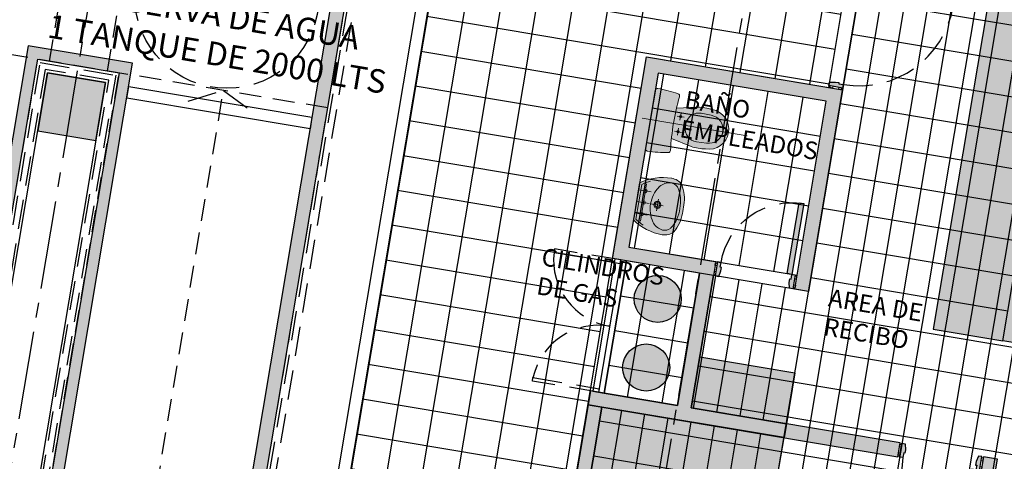
# Model space of a CAD drawing. Units: metres. Extents: x 1057643 to 1058118, y 837127 to 837279.
# Drawn here: x 1057902 to 1057910, y 837213 to 837217 of the extents above; entities that cross this region are included whole.
import ezdxf

# ---------------------------------------------------------------- set-up
doc = ezdxf.new("R2010")
doc.units = ezdxf.units.M
doc.set_wipeout_variables(frame=1)
for name, pattern in [('CENTER2', [1.125, 0.75, -0.125, 0.125, -0.125]), ('DASHDOT2', [12.7, 6.35, -3.175, 0, -3.175]), ('DASHED2', [0.375, 0.25, -0.125]), ('HIDDEN', [0.375, 0.25, -0.125])]:
    doc.linetypes.add(name, pattern=pattern)
for name, color, linetype in [('03-DIVISIONES', 4, 'Continuous'), ('05-MUEBLES FIJOS', 171, 'Continuous'), ('09-PROYECCIONES', 53, 'DASHED2'), ('16-PLANO5', 6, 'Continuous'), ('23-ACHU5 BLANCO', 255, 'Continuous'), ('ACHU0', 250, 'Continuous'), ('ACHU5 BLANCO', 255, 'Continuous'), ('EJES', 150, 'CENTER2'), ('ESCALERAS Y RAMPAS', 6, 'Continuous'), ('ESTRUCTURA', 1, 'Continuous'), ('H_ACHU0', 250, 'Continuous'), ('H_ACHU1', 251, 'Continuous'), ('H_ACHU5', 255, 'Continuous'), ('MUEBLES FIJOS', 171, 'Continuous'), ('MUROS - MAMPOSTERIA', 3, 'Continuous'), ('PISOS', 8, 'Continuous'), ('PROYECCIONES', 53, 'DASHED2'), ('PUERTAS VENTANAS', 211, 'Continuous'), ('TEXTO1', 50, 'Continuous'), ('X_COTAS100', 210, 'Continuous')]:
    doc.layers.add(name, color=color, linetype=linetype)
doc.layers.add('05A-MUEBLES', color=8, linetype='Continuous', lineweight=0)
doc.styles.add('TEXTO SED CONSULTORIAS', font='Arial Regular.ttf')
doc.linetypes.add('ZIGZAG', pattern='A,0.00254,-5.08,[131,ltypeshp.shx,S=5.08,R=0,X=-5.08,Y=0],-10.16,[131,ltypeshp.shx,S=5.08,R=180,X=5.08,Y=0],-5.08', length=20.32254)
doc.dimstyles.new('DIM100', dxfattribs={"dimscale": 4.4, "dimtxt": 0.04, "dimasz": 0.015, "dimexe": 0, "dimexo": 0.04, "dimgap": 0.0175, "dimtad": 1, "dimzin": 4, "dimdsep": 46, "dimtxsty": 'TEXTO SED CONSULTORIAS', "dimblk": 'DIMBLK', "dimcen": 0.09, "dimse1": 1, "dimse2": 1, "dimclrd": 8, "dimclre": 9, "dimclrt": 9, "dimadec": 0, "dimazin": 0, "dimtfac": 22.5, "dimtix": 1, "dimtmove": 1, "dimatfit": 3, "dimldrblk": 'DIMBLK', "dimfxl": 0, "dimtvp": 1.75, "dimtolj": 1, "dimtzin": 4, "dimarcsym": 0})

# ---------------------------------------------------------------- blocks, each defined once
blk = doc.blocks.new('DIMBLK')
for q in [(-1, 0), (0, 1), (1, 0), (0, -1)]:
    blk.add_line((0, 0), q)
blk.add_circle((0, 0), 0.5)
blk = doc.blocks.new('*D115')
at = {"layer": 'Defpoints', "color": 0, "transparency": 16777216}
for p in [(1057907.1841, 837218.0262), (1057907.1596, 837217.8799), (1057919.3728, 837216.6392)]:
    blk.add_point(p, dxfattribs=at)
at = {"layer": 'X_COTAS100', "color": 8, "lineweight": -2, "transparency": 16777216}
blk.add_line((1057919.1997, 837216.0076), (1057907.2492, 837218.0153), dxfattribs=at)
at = {"layer": 'X_COTAS100', "color": 8, "lineweight": -2, "transparency": 16777216, "xscale": 0.066, "yscale": 0.066, "zscale": 0.066}
for p, rotation in [((1057907.1841, 837218.0262), 170.4632088651971), ((1057919.2648, 837215.9966), 350.4632088651971)]:
    blk.add_blockref('DIMBLK', p, dxfattribs=dict(at, rotation=rotation))
at = {"layer": 'X_COTAS100', "color": 9, "transparency": 16777216, "insert": (1057913.252, 837217.1753), "char_height": 0.176, "attachment_point": 5, "rotation": 350.46321, "style": 'TEXTO SED CONSULTORIAS'}
blk.add_mtext('\\A1;12.25', dxfattribs=at)
blk = doc.blocks.new('rampa')
at = {"layer": 'PROYECCIONES', "ltscale": 0.75}
for p, q in [((18.4951, 1.4024), (24.9097, 1.4024)), ((23.1097, 1.4024), (23.1097, -2.8976)), ((18.8227, 0.5024), (23.1097, 0.5024)), ((19.1503, -0.3976), (23.1097, -0.3976)), ((23.1097, -0.4976), (24.9097, -0.4976)), ((23.1097, -0.9976), (24.9097, -0.9976)), ((-2.7125, -1.0976), (23.1097, -1.0976))]:
    blk.add_line(p, q, dxfattribs=at)
at = {"layer": 'PROYECCIONES'}
for points in [[(19.1776, -0.4726), (23.0347, -0.4726), (23.0347, -1.0226), (-2.6375, -1.0226), (-2.6375, 4.0024), (-2.6875, 4.0024), (-2.6875, -1.0726), (23.0847, -1.0726), (23.0847, -0.4226), (19.1594, -0.4226)], [(18.486, 1.4273), (24.9347, 1.4274), (24.9347, -2.9226), (-4.5375, -2.9226), (-4.5375, -2.9726), (24.9847, -2.9726), (24.9847, 1.4774), (18.4678, 1.4774)], [(22.9691, 0.2211), (23.1097, 0.5024), (22.9691, 0.7836)]]:
    blk.add_lwpolyline(points, dxfattribs=at)
blk = doc.blocks.new('EJES')
at = {"layer": 'EJES'}
for p, q in [((-15, -30.8944), (-15, 2.0919)), ((-9.5024, -30.8944), (-9.5024, 2.0919))]:
    blk.add_line(p, q, dxfattribs=at)
blk = doc.blocks.new('Lnov738p')
at = {"true_color": 0xf7f7f7}
h = blk.add_hatch(color=7, dxfattribs=at)
h.dxf.hatch_style = 1
h.paths.add_polyline_path([(0, 0), (-0.1, 0), (-0.1, -0.02), (0, -0.02)], flags=17)
h.paths.add_polyline_path([(0.1, 0), (0, 0), (0, -0.02), (0.1, -0.02)], flags=17)
h.paths.add_polyline_path([(0.16, 0), (0.1, 0), (0.1, -0.02), (0.1, -0.045, -0.414214), (0.115, -0.06, -1), (0.085, -0.06), (0.015, -0.06, -1), (-0.015, -0.06), (-0.085, -0.06, -1), (-0.115, -0.06, -0.414214), (-0.1, -0.045), (-0.1, 0), (-0.16, 0, 0.155201), (-0.2436, -0.2622, 0.20999), (-0.2034, -0.3554, 0.137108), (-0.0365, -0.4021, 0.02733), (0.0365, -0.4021, 0.137108), (0.2034, -0.3554, 0.20999), (0.2436, -0.2622, 0.155201)])
h.paths.add_polyline_path([(0.1488, -0.1661, -0.028307), (0.1579, -0.1728, -0.197489), (0.2034, -0.2594, -0.043837), (0.2035, -0.2664, -0.157318), (0.1842, -0.3178, -0.081786), (0.1746, -0.3266, -0.15885), (0, -0.3729, -0.15885), (-0.1746, -0.3266, -0.081786), (-0.1842, -0.3178, -0.157318), (-0.2035, -0.2664, -0.043837), (-0.2034, -0.2594, -0.197489), (-0.1579, -0.1728, -0.028307), (-0.1488, -0.1661, -0.146979), (0, -0.1214, -0.146979)], flags=16)
h.paths.add_polyline_path([(0.03, -0.18, -1), (-0.03, -0.18, -1)], flags=0)
h.paths.add_polyline_path([(0.02, -0.18, -1), (-0.02, -0.18, -1)], flags=0)
h.paths.add_polyline_path([(0.1, -0.02), (0, -0.02), (0, -0.045, -0.414214), (0.015, -0.06), (0.085, -0.06, -0.414214), (0.1, -0.045)], flags=17)
h.paths.add_polyline_path([(-0.1, -0.045), (-0.1, -0.06), (-0.085, -0.06, 0.414214)], flags=17)
h.paths.add_polyline_path([(-0.085, -0.06), (-0.1, -0.06), (-0.1, -0.075, 0.414214)], flags=17)
h.paths.add_polyline_path([(-0.1, -0.06), (-0.115, -0.06, 0.414214), (-0.1, -0.075)], flags=17)
h.paths.add_polyline_path([(-0.1, -0.045, 0.414214), (-0.115, -0.06), (-0.1, -0.06)], flags=17)
h.paths.add_polyline_path([(0, -0.045, 0.414214), (-0.015, -0.06), (0, -0.06)], flags=17)
h.paths.add_polyline_path([(0, -0.045), (0, -0.06), (0.015, -0.06, 0.414214)], flags=16)
h.paths.add_polyline_path([(0.015, -0.06), (0, -0.06), (0, -0.075, 0.414214)], flags=17)
h.paths.add_polyline_path([(0, -0.06), (-0.015, -0.06, 0.414214), (0, -0.075)], flags=17)
h.paths.add_polyline_path([(0.1, -0.06), (0.085, -0.06, 0.414214), (0.1, -0.075)], flags=17)
h.paths.add_polyline_path([(0.115, -0.06), (0.1, -0.06), (0.1, -0.075, 0.414214)], flags=17)
h.paths.add_polyline_path([(0.1, -0.045), (0.1, -0.06), (0.115, -0.06, 0.414214)], flags=17)
h.paths.add_polyline_path([(0.1, -0.045, 0.414214), (0.085, -0.06), (0.1, -0.06)], flags=16)
h.paths.add_polyline_path([(0, -0.16, 0.414214), (-0.02, -0.18), (0, -0.18)], flags=0)
h.paths.add_polyline_path([(0, -0.16), (0, -0.18), (0.02, -0.18, 0.414214)], flags=0)
h.paths.add_polyline_path([(0.02, -0.18), (0, -0.18), (0, -0.2, 0.414214)], flags=0)
h.paths.add_polyline_path([(0, -0.18), (-0.02, -0.18, 0.414214), (0, -0.2)], flags=0)
h.paths.add_polyline_path([(0, -0.16), (0, -0.15, 0.414214), (-0.03, -0.18), (-0.02, -0.18, -0.414214)], flags=0)
h.paths.add_polyline_path([(0, -0.15), (0, -0.16, -0.414214), (0.02, -0.18), (0.03, -0.18, 0.414214)], flags=0)
h.paths.add_polyline_path([(0.03, -0.18), (0.02, -0.18, -0.414214), (0, -0.2), (0, -0.21, 0.414214)], flags=0)
h.paths.add_polyline_path([(0, -0.2, -0.414214), (-0.02, -0.18), (-0.03, -0.18, 0.414214), (0, -0.21)], flags=16)
h.paths.add_polyline_path([(0.1579, -0.1728, 0.028307), (0.1488, -0.1661, 0.146979), (0, -0.1214), (0, -0.15, -0.414214), (0.03, -0.18, -1), (-0.03, -0.18, -0.414214), (0, -0.15), (0, -0.1214, 0.146979), (-0.1488, -0.1661, 0.028307), (-0.1579, -0.1728, 0.197489), (-0.2034, -0.2594, 0.043837), (-0.2035, -0.2664, 0.157318), (-0.1842, -0.3178, 0.081786), (-0.1746, -0.3266, 0.15885), (0, -0.3729, 0.15885), (0.1746, -0.3266, 0.081786), (0.1842, -0.3178, 0.157318), (0.2035, -0.2664, 0.043837), (0.2034, -0.2594, 0.197489)], flags=16)
h = blk.add_hatch(color=7, dxfattribs=at)
h.dxf.hatch_style = 1
h.paths.add_polyline_path([(0, -0.02), (-0.1, -0.02), (-0.1, -0.045, -0.414214), (-0.085, -0.06), (-0.015, -0.06, -0.414214), (0, -0.045)])
h.paths.add_polyline_path([(0, -0.15), (0, -0.16, -0.414214), (0.02, -0.18), (0.03, -0.18, 0.414214)])
h.paths.add_polyline_path([(0, -0.16), (0, -0.18), (0.02, -0.18, 0.414214)])
h.paths.add_polyline_path([(0, -0.16, 0.414214), (-0.02, -0.18), (0, -0.18)], flags=17)
h.paths.add_polyline_path([(0, -0.18), (-0.02, -0.18, 0.414214), (0, -0.2)])
h.paths.add_polyline_path([(0.02, -0.18), (0, -0.18), (0, -0.2, 0.414214)])
h.paths.add_polyline_path([(0.03, -0.18), (0.02, -0.18, -0.414214), (0, -0.2), (0, -0.21, 0.414214)])
h.paths.add_polyline_path([(0, -0.15, 0.414214), (-0.03, -0.18), (-0.02, -0.18, -0.414214), (0, -0.16)])
for p, q in [((-0.16, 0), (0.16, 0)), ((-0.1, 0), (-0.1, -0.11)), ((0, 0), (0, -0.11)), ((0.1, 0), (0.1, -0.11)), ((-0.16, -0.06), (0.16, -0.06)), ((-0.1498, -0.02), (0.1498, -0.02)), ((0, -0.12), (0, -0.23)), ((-0.05, -0.18), (0.05, -0.18))]:
    blk.add_line(p, q)
for centre, radius in [((-0.1, -0.06), 0.015), ((0, -0.06), 0.015), ((0.1, -0.06), 0.015), ((0, -0.18), 0.03), ((0, -0.18), 0.02)]:
    blk.add_circle(centre, radius)
for centre, radius, start, end in [((0.2104, -0.2626), 0.4541, 144.66745, 179.95541), ((0.1803, -0.2528), 0.4039, 144.80505, 156.22969), ((-0.1803, -0.2528), 0.4039, 23.77031, 35.19495), ((-0.2104, -0.2626), 0.4541, 0.04459, 35.33255), ((-0.0937, -0.2495), 0.1, 123.44563, 129.93142), ((0, -0.3914), 0.27, 90, 123.44563), ((0, -0.3914), 0.27, 56.55437, 90), ((0.0937, -0.2495), 0.1, 50.06858, 56.55437), ((-0.0754, -0.2714), 0.1285, 129.93142, 174.61743), ((0.0754, -0.2714), 0.1285, 5.38257, 50.06858), ((-0.1174, -0.263), 0.1262, 179.6417, 227.07864), ((-0.1636, -0.2637), 0.04, 173.76379, 183.804), ((-0.1636, -0.2637), 0.04, 173.76379, 183.804), ((-0.1141, -0.2622), 0.0895, 182.63574, 218.39719), ((-0.1529, -0.293), 0.04, 218.39719, 237.09953), ((-0.0163, -0.0818), 0.2915, 237.09953, 273.2035), ((0.0163, -0.0818), 0.2915, 266.7965, 302.90047), ((0.1529, -0.293), 0.04, 302.90047, 321.60281), ((0.1141, -0.2622), 0.0895, 321.60281, 357.36426), ((0.1636, -0.2637), 0.04, 356.196, 6.23621), ((0.1174, -0.263), 0.1262, 312.92136, 0.3583), ((-0.0365, -0.0802), 0.3219, 238.77179, 270), ((0, 0.2651), 0.6681, 266.86897, 273.13103), ((0.0365, -0.0802), 0.3219, 270, 301.22821)]:
    blk.add_arc(centre, radius, start, end)
blk = doc.blocks.new('sanitario')
h = blk.add_hatch(color=255)
h.dxf.hatch_style = 1
h.paths.add_polyline_path([(64.6484, 50.7751, 0.412132), (64.6284, 50.7949), (64.1297, 50.7949, 0.412132), (64.1097, 50.7751, 0.047735), (64.1254, 50.5974, 0.395211), (64.1474, 50.5812, -0.059255), (64.6106, 50.5812, 0.395211), (64.6326, 50.5974, 0.047735)])
h.paths.add_polyline_path([(64.509, 50.5906, 0.033181), (64.249, 50.5906), (64.209, 50.4149, 0.062591), (64.209, 50.2899, 1), (64.549, 50.2899, 0.062591), (64.549, 50.4149)])
h.paths.add_polyline_path([(64.454, 50.5449, -1), (64.434, 50.5449, -1)], flags=16)
h.paths.add_polyline_path([(64.5018, 50.3763), (64.499, 50.2899, -1), (64.259, 50.2899), (64.2562, 50.3763, -0.423799), (64.3661, 50.4899), (64.3919, 50.4899, -0.423799)], flags=16)
h.paths.add_polyline_path([(64.324, 50.5449, -1), (64.304, 50.5449, -1)], flags=16)
h.paths.add_polyline_path([(64.3919, 50.4899), (64.3661, 50.4899, 0.423799), (64.2562, 50.3763), (64.259, 50.2899, 1), (64.499, 50.2899), (64.5018, 50.3763, 0.423799)], flags=0)
h = blk.add_hatch(color=255)
h.dxf.hatch_style = 1
h.paths.add_polyline_path([(64.3919, 50.4899), (64.3661, 50.4899, 0.423799), (64.2562, 50.3763), (64.259, 50.2899, 1), (64.499, 50.2899), (64.5018, 50.3763, 0.423799)])
h.paths.add_polyline_path([(64.454, 50.5449), (64.444, 50.5449), (64.444, 50.5349, 0.414214)])
h.paths.add_polyline_path([(64.444, 50.5549), (64.444, 50.5449), (64.454, 50.5449, 0.414214)])
h.paths.add_polyline_path([(64.444, 50.5549, 0.414214), (64.434, 50.5449), (64.444, 50.5449)])
h.paths.add_polyline_path([(64.444, 50.5449), (64.434, 50.5449, 0.414214), (64.444, 50.5349)])
h.paths.add_polyline_path([(64.324, 50.5449), (64.314, 50.5449), (64.314, 50.5349, 0.414214)])
h.paths.add_polyline_path([(64.314, 50.5449), (64.304, 50.5449, 0.414214), (64.314, 50.5349)])
h.paths.add_polyline_path([(64.314, 50.5549, 0.414214), (64.304, 50.5449), (64.314, 50.5449)])
h.paths.add_polyline_path([(64.314, 50.5549), (64.314, 50.5449), (64.324, 50.5449, 0.414214)])
at = {"linetype": 'DASHDOT2', "ltscale": 0.3}
blk.add_line((64.379, 49.959), (64.379, 50.8654), dxfattribs=at)
for p, q in [((64.1297, 50.7949), (64.6284, 50.7949)), ((64.249, 50.5906), (64.209, 50.4149)), ((64.314, 50.5149), (64.314, 50.5749)), ((64.444, 50.5149), (64.444, 50.5749)), ((64.509, 50.5906), (64.549, 50.4149)), ((64.284, 50.5449), (64.344, 50.5449)), ((64.3661, 50.4899), (64.3919, 50.4899)), ((64.414, 50.5449), (64.474, 50.5449)), ((64.2562, 50.3763), (64.259, 50.2899)), ((64.5018, 50.3763), (64.499, 50.2899))]:
    blk.add_line(p, q)
for centre in [(64.314, 50.5449), (64.444, 50.5449)]:
    blk.add_circle(centre, 0.01)
for centre, radius, start, end in [((65.0458, 50.7684), 0.9362, 179.59244, 190.52423), ((64.1297, 50.7749), 0.02, 90, 179.59244), ((64.6284, 50.7749), 0.02, 0.40756, 90), ((63.7122, 50.7684), 0.9362, 349.47577, 0.40756), ((64.145, 50.6011), 0.02, 190.52423, 276.78223), ((64.379, 48.6338), 1.9611, 83.21777, 96.78223), ((64.613, 50.6011), 0.02, 263.21777, 349.47577), ((64.3661, 50.3799), 0.11, 90, 181.86865), ((64.3919, 50.3799), 0.11, 358.13135, 90), ((64.7063, 50.3524), 0.5012, 172.83694, 187.16306), ((64.0517, 50.3524), 0.5012, 352.83694, 7.16306), ((64.379, 50.2899), 0.17, 180, 0), ((64.379, 50.2899), 0.12, 180, 0)]:
    blk.add_arc(centre, radius, start, end)
blk = doc.blocks.new('*U76')
at = {"layer": 'ACHU5 BLANCO'}
h = blk.add_hatch(color=256, dxfattribs=at)
h.dxf.hatch_style = 1
h.paths.add_polyline_path([(-0.0573, -0.0366), (-0.0537, -0.0273), (-0.0165, -0.0419), (-0.0055, -0.014), (-0.1172, 0.0299), (-0.1281, 0.002), (-0.0853, -0.0256)])
h = blk.add_hatch(color=256, dxfattribs=at)
h.dxf.hatch_style = 1
h.paths.add_polyline_path([(-0.0311, -0.0791), (0.7228, -0.3753), (0.7374, -0.3381), (-0.0165, -0.0419)])
h = blk.add_hatch(color=256, dxfattribs=at)
h.dxf.hatch_style = 1
h.paths.add_polyline_path([(-0.3462, -0.7718), (-0.3499, -0.7812), (-0.3127, -0.7958), (-0.3236, -0.8237), (-0.4353, -0.7798), (-0.4243, -0.7519), (-0.3742, -0.7609)])
at = {"ltscale": 0.8}
for points in [[(-0.0573, -0.0366), (-0.0537, -0.0273), (-0.0165, -0.0419), (-0.0055, -0.014), (-0.1172, 0.0299), (-0.1281, 0.002), (-0.0853, -0.0256)], [(-0.3462, -0.7718), (-0.3499, -0.7812), (-0.3127, -0.7958), (-0.3236, -0.8237), (-0.4353, -0.7798), (-0.4243, -0.7519), (-0.3742, -0.7609)]]:
    blk.add_lwpolyline(points, close=True, dxfattribs=at)
for points in [[(-0.0856, 0.0175), (-0.0801, 0.0315), (-0.1024, 0.0402), (-0.1079, 0.0263)], [(-0.0371, -0.0015), (-0.0316, 0.0124), (-0.0093, 0.0037), (-0.0148, -0.0103)], [(-0.4037, -0.7922), (-0.4092, -0.8062), (-0.4315, -0.7974), (-0.426, -0.7835)], [(-0.3552, -0.8113), (-0.3607, -0.8252), (-0.3384, -0.834), (-0.3329, -0.82)]]:
    blk.add_lwpolyline(points)
blk.add_lwpolyline([(-0.0311, -0.0791), (0.7228, -0.3753), (0.7374, -0.3381), (-0.0165, -0.0419)], close=True)
at = {"linetype": 'HIDDEN'}
blk.add_arc((-0.0165, -0.0419), 0.81, 248.55055, 338.55055, dxfattribs=at)
blk = doc.blocks.new('*U67')
at = {"layer": 'ACHU5 BLANCO'}
h = blk.add_hatch(color=256, dxfattribs=at)
h.dxf.hatch_style = 1
h.paths.add_polyline_path([(-0.0573, -0.0366), (-0.0537, -0.0273), (-0.0165, -0.0419), (-0.0055, -0.014), (-0.1172, 0.0299), (-0.1281, 0.002), (-0.0853, -0.0256)])
h = blk.add_hatch(color=256, dxfattribs=at)
h.dxf.hatch_style = 1
h.paths.add_polyline_path([(-0.0311, -0.0791), (0.5367, -0.3022), (0.5513, -0.2649), (-0.0165, -0.0419)])
h = blk.add_hatch(color=256, dxfattribs=at)
h.dxf.hatch_style = 1
h.paths.add_polyline_path([(-0.2731, -0.5857), (-0.2768, -0.595), (-0.2395, -0.6096), (-0.2505, -0.6376), (-0.3622, -0.5937), (-0.3512, -0.5658), (-0.301, -0.5747)])
at = {"ltscale": 0.8}
for points in [[(-0.0573, -0.0366), (-0.0537, -0.0273), (-0.0165, -0.0419), (-0.0055, -0.014), (-0.1172, 0.0299), (-0.1281, 0.002), (-0.0853, -0.0256)], [(-0.2731, -0.5857), (-0.2768, -0.595), (-0.2395, -0.6096), (-0.2505, -0.6376), (-0.3622, -0.5937), (-0.3512, -0.5658), (-0.301, -0.5747)]]:
    blk.add_lwpolyline(points, close=True, dxfattribs=at)
for points in [[(-0.0856, 0.0175), (-0.0801, 0.0315), (-0.1024, 0.0402), (-0.1079, 0.0263)], [(-0.0371, -0.0015), (-0.0316, 0.0124), (-0.0093, 0.0037), (-0.0148, -0.0103)], [(-0.3306, -0.6061), (-0.336, -0.6201), (-0.3584, -0.6113), (-0.3529, -0.5973)], [(-0.2821, -0.6251), (-0.2876, -0.6391), (-0.2653, -0.6479), (-0.2598, -0.6339)]]:
    blk.add_lwpolyline(points)
blk.add_lwpolyline([(-0.0311, -0.0791), (0.5367, -0.3022), (0.5513, -0.2649), (-0.0165, -0.0419)], close=True)
at = {"linetype": 'HIDDEN'}
blk.add_arc((-0.0165, -0.0419), 0.61, 248.55055, 338.55055, dxfattribs=at)
blk = doc.blocks.new('*U87')
at = {"layer": 'ACHU5 BLANCO'}
h = blk.add_hatch(color=256, dxfattribs=at)
h.dxf.hatch_style = 1
h.paths.add_polyline_path([(-0.0573, -0.0366), (-0.0537, -0.0273), (-0.0165, -0.0419), (-0.0055, -0.014), (-0.1172, 0.0299), (-0.1281, 0.002), (-0.0853, -0.0256)])
h = blk.add_hatch(color=256, dxfattribs=at)
h.dxf.hatch_style = 1
h.paths.add_polyline_path([(-0.0311, -0.0791), (0.5553, -0.3095), (0.5699, -0.2722), (-0.0165, -0.0419)])
h = blk.add_hatch(color=256, dxfattribs=at)
h.dxf.hatch_style = 1
h.paths.add_polyline_path([(-0.2804, -0.6043), (-0.2841, -0.6136), (-0.2468, -0.6282), (-0.2578, -0.6561), (-0.3695, -0.6123), (-0.3585, -0.5843), (-0.3083, -0.5933)])
at = {"ltscale": 0.8}
for points in [[(-0.0573, -0.0366), (-0.0537, -0.0273), (-0.0165, -0.0419), (-0.0055, -0.014), (-0.1172, 0.0299), (-0.1281, 0.002), (-0.0853, -0.0256)], [(-0.2804, -0.6043), (-0.2841, -0.6136), (-0.2468, -0.6282), (-0.2578, -0.6561), (-0.3695, -0.6123), (-0.3585, -0.5843), (-0.3083, -0.5933)]]:
    blk.add_lwpolyline(points, close=True, dxfattribs=at)
for points in [[(-0.0856, 0.0175), (-0.0801, 0.0315), (-0.1024, 0.0402), (-0.1079, 0.0263)], [(-0.0371, -0.0015), (-0.0316, 0.0124), (-0.0093, 0.0037), (-0.0148, -0.0103)], [(-0.3379, -0.6247), (-0.3433, -0.6386), (-0.3657, -0.6299), (-0.3602, -0.6159)], [(-0.2894, -0.6437), (-0.2949, -0.6577), (-0.2726, -0.6664), (-0.2671, -0.6525)]]:
    blk.add_lwpolyline(points)
blk.add_lwpolyline([(-0.0311, -0.0791), (0.5553, -0.3095), (0.5699, -0.2722), (-0.0165, -0.0419)], close=True)
at = {"linetype": 'HIDDEN'}
blk.add_arc((-0.0165, -0.0419), 0.63, 248.55055, 338.55055, dxfattribs=at)

msp = doc.modelspace()

# ---------------------------------------------------------------- linework, layer by layer
msp.add_lwpolyline([(1057898.1026, 837191.1308), (1057897.6095, 837191.2136), (1057901.8513, 837216.462), (1057902.3444, 837216.3792)], close=True)

# ---------------------------------------------------------------- next in the draw order: wipeouts: each hides what was drawn before it
msp.add_wipeout([(1057904.6193, 837217.9996), (1057900.2308, 837218.7369), (1057895.6419, 837191.4225), (1057900.055, 837190.6811)]).dxf.layer = 'PISOS'

# ---------------------------------------------------------------- next in the draw order: wipeouts: each hides what was drawn before it
msp.add_wipeout([(1057913.8122, 837188.3698), (1057900.5481, 837190.5982), (1057905.1872, 837218.2112), (1057918.4513, 837215.9828)]).dxf.layer = 'PISOS'

# ---------------------------------------------------------------- next in the draw order: dimensions: what is measured, and where the dimension line sits
at = {"layer": 'X_COTAS100'}
dim = msp.add_linear_dim(base=(1057907.1841, 837218.0262), p1=(1057919.3728, 837216.6392), p2=(1057907.1596, 837217.8799), angle=350.46321, dimstyle='DIM100', dxfattribs=at)
dim.commit()
dim.dimension.update_dxf_attribs({"geometry": '*D115', "text_midpoint": (1057913.252, 837217.1753)})

# ---------------------------------------------------------------- next in the draw order: wipeouts: each hides what was drawn before it
msp.add_wipeout([(1057902.5205, 837190.2669), (1057910.2127, 837188.9745), (1057913.8122, 837188.3698), (1057918.4513, 837215.9828), (1057905.1872, 837218.2112), (1057900.5481, 837190.5982), (1057900.055, 837190.6811), (1057904.6193, 837217.9996), (1057900.2308, 837218.7369), (1057895.6187, 837191.4264)]).dxf.layer = '23-ACHU5 BLANCO'

# ---------------------------------------------------------------- next in the draw order: hatches: boundary and pattern name
at = {"layer": 'ACHU0'}
h = msp.add_hatch(dxfattribs=at)
h.set_pattern_fill('_USER', color=256, scale=0.3, double=1, pattern_type=0)
h.set_pattern_definition([(350.4632, (1057876.5897, 837188.5702), (0.0497043, 0.2958538), []), (80.4632, (1057876.5897, 837188.5702), (-0.2958538, 0.0497043), [])])
h.paths.add_polyline_path([(1057902.2223, 837188.4917), (1057902.9276, 837192.7335), (1057903.7509, 837192.5952), (1057904.0491, 837194.3703), (1057903.2329, 837194.5074), (1057903.9785, 837198.9452), (1057904.7947, 837198.8081), (1057905.0929, 837200.5832), (1057904.2767, 837200.7204), (1057905.7513, 837209.4974), (1057906.5675, 837209.3602), (1057906.8657, 837211.1354), (1057906.0495, 837211.2725), (1057906.9442, 837216.5979), (1057908.4932, 837216.3376), (1057908.6423, 837217.2252), (1057907.0933, 837217.4854), (1057907.143, 837217.7813), (1057905.2692, 837218.0961), (1057900.6467, 837190.5817), (1057894.8273, 837191.5593), (1057894.8935, 837191.9538), (1057895.1676, 837191.9078), (1057895.4188, 837193.4027), (1057894.9477, 837193.4819), (1057894.9809, 837193.6791), (1057893.4034, 837193.9483), (1057893.1705, 837191.8377), (1057889.9753, 837192.3745), (1057890.3258, 837194.4611), (1057888.866, 837194.7064), (1057888.8329, 837194.5092), (1057888.3598, 837194.5886), (1057888.1086, 837193.0937), (1057888.3848, 837193.0473), (1057888.3185, 837192.6528), (1057887.924, 837192.7191), (1057887.6258, 837190.944)])
at = {"layer": 'H_ACHU0'}
h = msp.add_hatch(color=256, dxfattribs=at)
h.dxf.hatch_style = 1
h.paths.add_polyline_path([(1057901.7684, 837215.9689), (1057902.2615, 837215.8861), (1057902.3444, 837216.3792), (1057901.8513, 837216.462)])
at = {"layer": 'H_ACHU1'}
h = msp.add_hatch(color=256, dxfattribs=at)
h.dxf.hatch_style = 1
h.paths.add_polyline_path([(1057903.359, 837211.6751), (1057903.4701, 837211.6121), (1057904.5329, 837217.9381), (1057900.2923, 837218.6505), (1057900.2724, 837218.5322), (1057904.3947, 837217.8396)])
h = msp.add_hatch(color=256, dxfattribs=at)
h.dxf.hatch_style = 1
h.paths.add_polyline_path([(1057910.4348, 837216.924), (1057908.0282, 837217.3283), (1057908.0941, 837217.7229), (1057911.2535, 837217.1921), (1057911.2336, 837217.0738), (1057910.6012, 837217.18), (1057910.0942, 837214.1623), (1057909.9742, 837214.1825)])
h.paths.add_polyline_path([(1057910.4812, 837217.2002), (1057908.2024, 837217.583), (1057908.1757, 837217.4237), (1057910.4544, 837217.0408)], flags=16)
h = msp.add_hatch(dxfattribs=at)
h.set_pattern_fill('_USER', color=256, scale=0.3, pattern_type=0)
h.set_pattern_definition([(350.4632, (1057908.59093, 837216.1995), (0.049704, 0.295854), [])])
h.paths.add_polyline_path([(1057908.7599, 837217.2054), (1057908.3225, 837214.6019), (1057907.5139, 837214.7378), (1057907.325, 837213.6135), (1057908.1337, 837213.4777), (1057908.1138, 837213.3593), (1057906.5655, 837213.6194), (1057906.1877, 837211.3709), (1057909.4125, 837210.8292), (1057909.8102, 837213.196), (1057909.9285, 837213.1761), (1057909.6104, 837211.2826), (1057915.1528, 837210.3515), (1057915.0732, 837209.8782), (1057917.2427, 837209.5137), (1057917.8476, 837213.1132), (1057915.678, 837213.4777), (1057915.3019, 837211.2391), (1057915.1835, 837211.259), (1057916.0252, 837216.2688), (1057910.6012, 837217.18), (1057910.0942, 837214.1623), (1057909.9742, 837214.1825), (1057910.4348, 837216.924)])
h = msp.add_hatch(dxfattribs=at)
h.set_pattern_fill('_USER', color=256, scale=0.2, angle=-270, pattern_type=0)
h.set_pattern_definition([(80.4632, (1057908.59093, 837216.1995), (-0.197236, 0.0331362), [])])
h.paths.add_polyline_path([(1057908.7599, 837217.2054), (1057908.3225, 837214.6019), (1057907.5139, 837214.7378), (1057907.325, 837213.6135), (1057908.1337, 837213.4777), (1057908.1138, 837213.3593), (1057906.5655, 837213.6194), (1057906.1877, 837211.3709), (1057909.4125, 837210.8292), (1057909.6303, 837211.401), (1057909.6104, 837211.2826), (1057915.1528, 837210.3515), (1057915.0732, 837209.8782), (1057917.2427, 837209.5137), (1057917.8476, 837213.1132), (1057915.678, 837213.4777), (1057915.3019, 837211.2391), (1057915.1835, 837211.259), (1057916.0252, 837216.2688), (1057910.6012, 837217.18), (1057910.0942, 837214.1623), (1057909.9742, 837214.1825), (1057910.4348, 837216.924)])
h = msp.add_hatch(color=256, dxfattribs=at)
h.dxf.hatch_style = 1
h.paths.add_polyline_path([(1057897.491, 837191.1118), (1057901.7692, 837216.5772), (1057902.4595, 837216.4612), (1057901.8035, 837212.5565), (1057901.8961, 837212.504), (1057902.5747, 837216.5433), (1057901.6872, 837216.6924), (1057897.4122, 837191.2467), (1057896.7416, 837191.3594), (1057896.7218, 837191.2411)])
h = msp.add_hatch(color=256, dxfattribs=at)
h.dxf.hatch_style = 1
h.paths.add_polyline_path([(1057908.4726, 837216.2193), (1057907.0426, 837216.4596), (1057906.7941, 837214.9804), (1057907.5337, 837214.8561), (1057907.5139, 837214.7378), (1057906.6559, 837214.8819), (1057906.9442, 837216.5979), (1057908.6108, 837216.3179), (1057908.3225, 837214.6019), (1057908.2042, 837214.6218)])
h = msp.add_hatch(dxfattribs=at)
h.set_pattern_fill('_USER', color=256, scale=0.3, double=1, pattern_type=0)
h.set_pattern_definition([(260.463, (1057908.5712, 837216.20277), (0.295854, -0.049704), []), (350.463, (1057908.5712, 837216.20277), (0.049704, 0.295854), [])])
h.paths.add_polyline_path([(1057907.0426, 837216.4596), (1057906.7941, 837214.9804), (1057908.2241, 837214.7401), (1057908.4726, 837216.2193)])
h = msp.add_hatch(dxfattribs=at)
h.set_pattern_fill('ANGLE', color=256)
h.set_pattern_definition([(350.463, (1057876.5566, 837188.373), (1.1573, 6.8885), [5.08, -1.905]), (80.463, (1057876.5566, 837188.373), (-6.8885, 1.1573), [5.08, -1.905])])
h.paths.add_polyline_path([(1057904.0832, 837215.9856), (1057902.525, 837216.2474), (1057902.5416, 837216.346), (1057904.0998, 837216.0842)])
h = msp.add_hatch(dxfattribs=at)
h.set_pattern_fill('_USER', color=256, scale=0.3, angle=90, double=1, pattern_type=0)
h.set_pattern_definition([(80.463, (1057906.0839, 837214.978), (-0.295854, 0.049704), []), (170.463, (1057906.0839, 837214.978), (-0.049704, -0.295854), [])])
h.paths.add_polyline_path([(1057906.7742, 837214.862), (1057906.5854, 837213.7378), (1057907.2066, 837213.6334), (1057907.3955, 837214.7576)])
h = msp.add_hatch(color=256, dxfattribs=at)
h.dxf.hatch_style = 1
h.paths.add_polyline_path([(1057907.5139, 837214.7378), (1057907.3955, 837214.7576), (1057907.2066, 837213.6334), (1057906.467, 837213.7577), (1057906.4471, 837213.6393), (1057909.0803, 837213.1969), (1057909.1002, 837213.3153), (1057907.325, 837213.6135)])
h = msp.add_hatch(color=256, dxfattribs=at)
h.dxf.hatch_style = 1
h.paths.add_polyline_path([(1057906.1877, 837211.3709), (1057906.5655, 837213.6194), (1057906.4471, 837213.6393), (1057906.0495, 837211.2725), (1057909.511, 837210.6909), (1057909.9285, 837213.1761), (1057909.8102, 837213.196), (1057909.4125, 837210.8292)])
at = {"layer": 'H_ACHU5'}
h = msp.add_hatch(color=256, dxfattribs=at)
h.dxf.hatch_style = 1
h.paths.add_polyline_path([(1057909.8431, 837217.0234), (1057909.3825, 837214.2819), (1057909.9742, 837214.1825), (1057910.4348, 837216.924)])
h = msp.add_hatch(color=256, dxfattribs=at)
h.dxf.hatch_style = 1
edge = h.paths.add_edge_path()
edge.add_arc((1057907.0395, 837214.5396), 0.2, 0, 360)
h = msp.add_hatch(color=256, dxfattribs=at)
h.dxf.hatch_style = 1
edge = h.paths.add_edge_path()
edge.add_arc((1057906.9415, 837213.9558), 0.2, 0, 360)
h = msp.add_hatch(color=256, dxfattribs=at)
h.dxf.hatch_style = 1
h.paths.add_polyline_path([(1057908.1337, 837213.4777), (1057907.325, 837213.6135), (1057907.3979, 837214.0474), (1057908.2066, 837213.9116)])
h = msp.add_hatch(color=256, dxfattribs=at)
h.dxf.hatch_style = 1
h.paths.add_polyline_path([(1057909.4125, 837210.8292), (1057909.5119, 837211.4209), (1057906.7802, 837211.8798), (1057906.9757, 837213.0435), (1057908.0309, 837212.8662), (1057908.1138, 837213.3593), (1057906.5655, 837213.6194), (1057906.1877, 837211.3709)])

# ---------------------------------------------------------------- next in the draw order: linework, layer by layer
msp.add_lwpolyline([(1057898.1026, 837191.1308), (1057897.6095, 837191.2136), (1057901.8513, 837216.462), (1057902.3444, 837216.3792)], close=True)
at = {"layer": '03-DIVISIONES', "linetype": 'ZIGZAG', "ltscale": 0.005}
msp.add_line((1057906.7249, 837214.8703), (1057906.536, 837213.7461), dxfattribs=at)
at = {"layer": '05-MUEBLES FIJOS'}
for centre in [(1057907.0395, 837214.5396), (1057906.9415, 837213.9558)]:
    msp.add_circle(centre, 0.2, dxfattribs=at)
at = {"layer": '09-PROYECCIONES'}
for points in [[(1057906.7249, 837214.8703), (1057906.1628, 837214.9647), (1057906.1578, 837214.9352), (1057906.7199, 837214.8407)], [(1057906.536, 837213.7461), (1057905.9739, 837213.8405), (1057905.9789, 837213.8701), (1057906.541, 837213.7756)]]:
    msp.add_lwpolyline(points, close=True, dxfattribs=at)
for centre, start, end in [((1057906.7249, 837214.8703), 173.476, 260.46321), ((1057906.5358, 837213.7445), 80.46321, 167.45042)]:
    msp.add_arc(centre, 0.5708, start, end, dxfattribs=at)
at = {"layer": '16-PLANO5'}
msp.add_lwpolyline([(1057906.5854, 837213.7378), (1057906.7742, 837214.862), (1057906.6756, 837214.8786), (1057906.4867, 837213.7543)], close=True, dxfattribs=at)
at = {"layer": 'ACHU0'}
msp.add_lwpolyline([(1057902.5205, 837190.2669), (1057902.9276, 837192.7335), (1057903.7509, 837192.5952), (1057904.0491, 837194.3703), (1057903.2329, 837194.5074), (1057903.9785, 837198.9452), (1057904.7947, 837198.8081), (1057905.0929, 837200.5832), (1057904.2767, 837200.7204), (1057905.7513, 837209.4974), (1057906.5675, 837209.3602), (1057906.8657, 837211.1354), (1057906.0495, 837211.2725), (1057906.9442, 837216.5979), (1057908.4932, 837216.3376), (1057908.6423, 837217.2252), (1057907.0933, 837217.4854), (1057907.143, 837217.7813), (1057905.2692, 837218.0961), (1057900.6467, 837190.5817)], close=True, dxfattribs=at)
at = {"layer": 'ESCALERAS Y RAMPAS'}
msp.add_lwpolyline([(1057907.143, 837217.7813), (1057905.2692, 837218.0961), (1057900.6467, 837190.5817), (1057900.5481, 837190.5982), (1057905.1872, 837218.2112), (1057907.1596, 837217.8799)], dxfattribs=at)
at = {"layer": 'ESTRUCTURA'}
msp.add_lwpolyline([(1057901.7684, 837215.9689), (1057902.2615, 837215.8861), (1057902.3444, 837216.3792), (1057901.8513, 837216.462)], close=True, dxfattribs=at)
at = {"layer": 'H_ACHU1'}
for points in [[(1057908.7599, 837217.2054), (1057908.3225, 837214.6019), (1057907.5139, 837214.7378), (1057907.325, 837213.6135), (1057908.1337, 837213.4777), (1057908.1138, 837213.3593), (1057906.5655, 837213.6194), (1057906.1877, 837211.3709), (1057909.4125, 837210.8292), (1057909.6303, 837211.401), (1057909.6104, 837211.2826), (1057915.1528, 837210.3515), (1057915.0732, 837209.8782), (1057917.2427, 837209.5137), (1057917.8476, 837213.1132), (1057915.678, 837213.4777), (1057915.3019, 837211.2391), (1057915.1835, 837211.259), (1057916.0252, 837216.2688), (1057910.6012, 837217.18), (1057910.0942, 837214.1623), (1057909.9742, 837214.1825), (1057910.4348, 837216.924)], [(1057907.0426, 837216.4596), (1057906.7941, 837214.9804), (1057908.2241, 837214.7401), (1057908.4726, 837216.2193)], [(1057906.7742, 837214.862), (1057906.5854, 837213.7378), (1057907.2066, 837213.6334), (1057907.3955, 837214.7576)]]:
    msp.add_lwpolyline(points, close=True, dxfattribs=at)
at = {"layer": 'MUEBLES FIJOS'}
for points in [[(1057909.8431, 837217.0234), (1057909.3825, 837214.2819), (1057909.9742, 837214.1825), (1057910.4348, 837216.924)], [(1057908.1337, 837213.4777), (1057907.325, 837213.6135), (1057907.3979, 837214.0474), (1057908.2066, 837213.9116)]]:
    msp.add_lwpolyline(points, close=True, dxfattribs=at)
msp.add_lwpolyline([(1057909.4125, 837210.8292), (1057909.5119, 837211.4209), (1057906.7802, 837211.8798), (1057906.9757, 837213.0435), (1057908.0309, 837212.8662), (1057908.1138, 837213.3593), (1057906.5655, 837213.6194), (1057906.1877, 837211.3709), (1057909.4125, 837210.8292)], dxfattribs=at)
at = {"layer": 'MUROS - MAMPOSTERIA'}
for points in [[(1057903.359, 837211.6751), (1057903.4701, 837211.6121), (1057904.5329, 837217.9381), (1057900.2923, 837218.6505), (1057900.2724, 837218.5322), (1057904.3947, 837217.8396)], [(1057910.4348, 837216.924), (1057908.0282, 837217.3283), (1057908.0941, 837217.7229), (1057911.2535, 837217.1921), (1057911.2336, 837217.0738), (1057910.6012, 837217.18), (1057910.0942, 837214.1623), (1057909.9742, 837214.1825)], [(1057897.491, 837191.1118), (1057901.7692, 837216.5772), (1057902.4595, 837216.4612), (1057901.8035, 837212.5565), (1057901.8961, 837212.504), (1057902.5747, 837216.5433), (1057901.6872, 837216.6924), (1057897.4122, 837191.2467), (1057896.7416, 837191.3594), (1057896.7218, 837191.2411)], [(1057908.4726, 837216.2193), (1057907.0426, 837216.4596), (1057906.7941, 837214.9804), (1057907.5337, 837214.8561), (1057907.5139, 837214.7378), (1057906.6559, 837214.8819), (1057906.9442, 837216.5979), (1057908.6108, 837216.3179), (1057908.3225, 837214.6019), (1057908.2042, 837214.6218)], [(1057904.0832, 837215.9856), (1057902.525, 837216.2474), (1057902.5416, 837216.346), (1057904.0998, 837216.0842)]]:
    msp.add_lwpolyline(points, close=True, dxfattribs=at)
for points in [[(1057907.5139, 837214.7378), (1057907.3955, 837214.7576), (1057907.2066, 837213.6334), (1057906.467, 837213.7577), (1057906.4471, 837213.6393), (1057909.0803, 837213.1969), (1057909.1002, 837213.3153), (1057907.325, 837213.6135), (1057907.5139, 837214.7378)], [(1057906.1877, 837211.3709), (1057906.1877, 837211.3709), (1057906.1877, 837211.3709), (1057906.1877, 837211.3709), (1057906.5655, 837213.6194), (1057906.4471, 837213.6393), (1057906.0495, 837211.2725), (1057909.511, 837210.6909), (1057909.9285, 837213.1761), (1057909.8102, 837213.196), (1057909.4125, 837210.8292), (1057909.4125, 837210.8292), (1057909.4125, 837210.8292), (1057906.1877, 837211.3709), (1057906.1877, 837211.3709)]]:
    msp.add_lwpolyline(points, dxfattribs=at)
at = {"layer": 'PROYECCIONES', "linetype": 'DASHED2'}
msp.add_circle((1057903.3764, 837217.1143), 0.784, dxfattribs=at)

# ---------------------------------------------------------------- next in the draw order: block references
at = {"rotation": 350.463208863821}
msp.add_blockref('EJES', (1057917.2348, 837215.9844), dxfattribs=at)
at = {"xscale": -1, "rotation": 260.4632088660642}
msp.add_blockref('rampa', (1057899.0229, 837193.605), dxfattribs=at)
at = {"layer": '05A-MUEBLES', "ltscale": 0.1, "rotation": 80.46320902359862}
msp.add_blockref('sanitario', (1057946.4029, 837144.1608), dxfattribs=at)
at = {"layer": '05A-MUEBLES', "ltscale": 0.1, "xscale": -1, "rotation": 80.46320891003705}
msp.add_blockref('Lnov738p', (1057906.8593, 837215.3686), dxfattribs=at)
at = {"layer": 'PUERTAS VENTANAS'}
for name, p, rotation in [('*U76', (1057908.7599, 837217.2054), 11.91265580329268), ('*U87', (1057909.7903, 837213.0776), 281.912656987087)]:
    msp.add_blockref(name, p, dxfattribs=dict(at, rotation=rotation))
at = {"layer": 'PUERTAS VENTANAS', "xscale": -1, "rotation": 239.0137618869295}
msp.add_blockref('*U67', (1057908.2241, 837214.7401), dxfattribs=at)

# ---------------------------------------------------------------- next in the draw order: texts
at = {"layer": 'TEXTO1', "insert": (1057903.3213, 837216.7859), "char_height": 0.19992, "attachment_point": 5, "rotation": 350.46321, "style": 'TEXTO SED CONSULTORIAS'}
msp.add_mtext_dynamic_manual_height_columns('RESERVA DE AGUA\\P1 TANQUE DE 2000 LTS', width=4.961306, gutter_width=1, heights=[0], dxfattribs=at)
at = {"layer": 'TEXTO1', "char_height": 0.14994, "attachment_point": 1, "rotation": 350.46321, "style": 'TEXTO SED CONSULTORIAS'}
for s, insert, width in [('BAÑO\\PEMPLEADOS', (1057907.2851, 837216.3105), 1.150652), ('CILINDROS \\PDE GAS', (1057906.0677, 837214.9747), 1.150652), ('AREA DE RECIBO', (1057908.5085, 837214.6263), 1.051078)]:
    msp.add_mtext(s, dxfattribs=dict(at, insert=insert, width=width))

doc.saveas('drawing.dxf')
